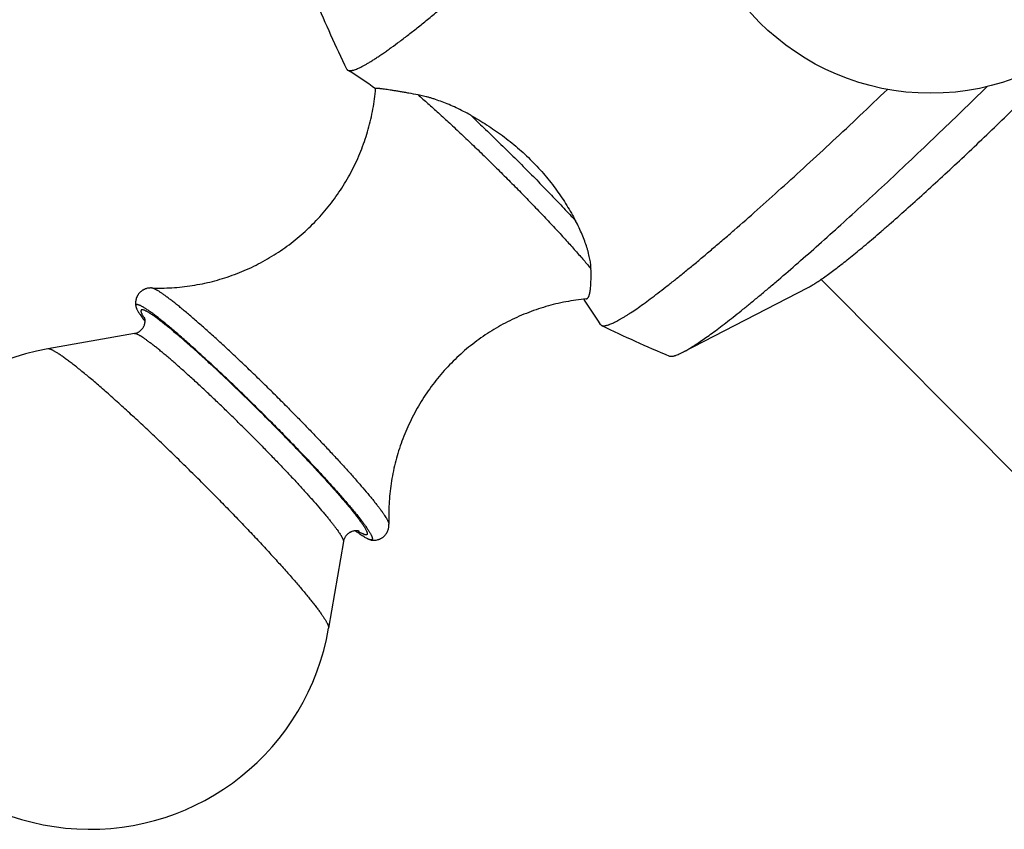
# Model space of a CAD drawing. Units: inches. Extents: x 0 to 11, y 0 to 8.5.
# Drawn here: x 2.1 to 3.2, y 1.5 to 2.5 of the extents above; entities that cross this region are included whole.
import ezdxf

# ---------------------------------------------------------------- set-up
doc = ezdxf.new("R2010")
doc.units = ezdxf.units.IN
doc.header["$LTSCALE"] = 0.605
doc.header["$MEASUREMENT"] = 0
doc.layers.get('0').update_dxf_attribs({"linetype": 'CONTINUOUS'})

msp = doc.modelspace()

# ---------------------------------------------------------------- linework, layer by layer
at = {"color": 7, "linetype": 'CONTINUOUS'}
for p, q in [((3.0149, 2.1717), (3.2601, 1.9251)), ((2.8575, 2.0888), (2.9999, 2.1624)), ((2.7453, 2.1492), (2.7459, 2.1482)), ((2.7453, 2.1492), (2.7459, 2.1482)), ((2.244, 2.127), (2.2442, 2.1268)), ((2.2344, 2.1101), (2.1361, 2.0927)), ((2.4886, 1.8837), (2.4885, 1.8837)), ((2.4886, 1.8837), (2.4885, 1.8837)), ((2.472, 1.8738), (2.4551, 1.7754))]:
    msp.add_line(p, q, dxfattribs=at)
msp.add_circle((3.1393, 2.6581), 0.275, dxfattribs=at)
for centre, radius, start, end in [((3.6932, 3.0055), 1.3551, 202.422, 206.0334), ((1.9722, 1.6204), 0.9366, 55.0659, 57.4044), ((1.9722, 1.6203), 0.9367, 32.281, 34.3038), ((2.4144, 2.2499), 0.21, 215.8782, 216.9518), ((2.3239, 2.1775), 0.0929, 212.9838, 213.4309), ((3.3613, 3.3364), 1.3551, 243.9105, 247.4824), ((2.1841, 1.8219), 0.275, 100.0473, 350.2675), ((2.6109, 2.0548), 0.2103, 233.3642, 234.4295), ((2.5386, 1.9633), 0.0923, 236.8835, 237.3827)]:
    msp.add_arc(centre, radius, start, end, dxfattribs=at)
for points, knots in [([(2.4767, 2.4095), (2.4769, 2.4094), (2.4772, 2.4092), (2.4777, 2.409), (2.4782, 2.4089), (2.4789, 2.4088), (2.4795, 2.4088), (2.4802, 2.4089), (2.481, 2.4089), (2.4818, 2.4091), (2.4827, 2.4093), (2.484, 2.4096), (2.4858, 2.4102), (2.488, 2.4111), (2.4905, 2.4122), (2.4931, 2.4135), (2.496, 2.4151), (2.4991, 2.4168), (2.5024, 2.4188), (2.5059, 2.421), (2.5096, 2.4234), (2.5135, 2.426), (2.5176, 2.4288), (2.5219, 2.4318), (2.5281, 2.4362), (2.5362, 2.4422), (2.5465, 2.4501), (2.5575, 2.4587), (2.5692, 2.4682), (2.5816, 2.4783), (2.5946, 2.4892), (2.6083, 2.5007), (2.6225, 2.513), (2.6373, 2.5259), (2.6526, 2.5394), (2.6684, 2.5534), (2.6846, 2.5681), (2.7071, 2.5885), (2.7361, 2.6153), (2.7716, 2.6486), (2.808, 2.6833), (2.845, 2.7191), (2.8697, 2.7433), (2.8822, 2.7556)], [0, 0, 0, 0, 0.000946, 0.001942, 0.003007, 0.004154, 0.005394, 0.006737, 0.008188, 0.009754, 0.011439, 0.013246, 0.017235, 0.021738, 0.026765, 0.032321, 0.038409, 0.045032, 0.052189, 0.05988, 0.068101, 0.076852, 0.086128, 0.095926, 0.106242, 0.128407, 0.15258, 0.178712, 0.20675, 0.236635, 0.268302, 0.301684, 0.336708, 0.373299, 0.411376, 0.450857, 0.491654, 0.533679, 0.621037, 0.712164, 0.806257, 0.902485, 1, 1, 1, 1]), ([(2.9999, 2.1624), (3.0005, 2.1627), (3.0017, 2.1634), (3.0036, 2.1645), (3.0057, 2.1657), (3.0079, 2.167), (3.0101, 2.1685), (3.0134, 2.1707), (3.0178, 2.1737), (3.0234, 2.1777), (3.0295, 2.1822), (3.036, 2.1872), (3.0429, 2.1926), (3.0502, 2.1985), (3.0579, 2.2048), (3.066, 2.2115), (3.0744, 2.2187), (3.0832, 2.2262), (3.0956, 2.237), (3.1118, 2.2513), (3.132, 2.2695), (3.1531, 2.2889), (3.175, 2.3093), (3.1975, 2.3306), (3.2205, 2.3526), (3.2436, 2.3752), (3.2668, 2.3981), (3.2823, 2.4135), (3.29, 2.4212)], [0, 0, 0, 0, 0.005247, 0.010925, 0.017033, 0.02357, 0.030537, 0.03793, 0.053986, 0.071716, 0.091091, 0.112079, 0.134641, 0.158736, 0.184321, 0.211346, 0.239761, 0.269511, 0.300541, 0.366194, 0.436218, 0.510069, 0.587176, 0.666943, 0.748749, 0.831959, 0.915926, 1, 1, 1, 1]), ([(2.4756, 2.4108), (2.4757, 2.4106), (2.4758, 2.4104), (2.4761, 2.41), (2.4764, 2.4097), (2.4766, 2.4096), (2.4767, 2.4095)], [0, 0, 0, 0, 0.25537, 0.503992, 0.750588, 1, 1, 1, 1]), ([(2.2538, 2.1619), (2.2576, 2.1618), (2.2654, 2.1617), (2.277, 2.1621), (2.2886, 2.1631), (2.3002, 2.1646), (2.3117, 2.1667), (2.3231, 2.1693), (2.3345, 2.1725), (2.3456, 2.1762), (2.3566, 2.1805), (2.3674, 2.1852), (2.3779, 2.1905), (2.3916, 2.1982), (2.408, 2.209), (2.4264, 2.2239), (2.4433, 2.2403), (2.456, 2.2554), (2.4653, 2.2681), (2.4718, 2.2779), (2.4778, 2.288), (2.4833, 2.2984), (2.4883, 2.3091), (2.4929, 2.32), (2.4968, 2.331), (2.5003, 2.3423), (2.5032, 2.3536), (2.5056, 2.3651), (2.5074, 2.3767), (2.5082, 2.3844), (2.5086, 2.3883)], [0, 0, 0, 0, 0.030797, 0.06172, 0.09274, 0.123835, 0.154989, 0.186189, 0.217427, 0.248695, 0.279987, 0.311299, 0.342626, 0.373967, 0.436658, 0.499372, 0.562096, 0.624814, 0.656177, 0.687533, 0.71888, 0.750216, 0.781539, 0.812845, 0.844129, 0.875387, 0.906612, 0.937797, 0.968931, 1, 1, 1, 1]), ([(2.5568, 2.3813), (2.5533, 2.3819), (2.5482, 2.3828), (2.5416, 2.384), (2.537, 2.3848), (2.5327, 2.3855), (2.5287, 2.3862), (2.525, 2.3867), (2.5217, 2.3872), (2.5187, 2.3877), (2.5165, 2.388), (2.5148, 2.3882), (2.5138, 2.3883), (2.5128, 2.3884), (2.5119, 2.3885), (2.5112, 2.3885), (2.5105, 2.3886), (2.5099, 2.3886), (2.5095, 2.3886), (2.5092, 2.3886), (2.5091, 2.3885), (2.5089, 2.3885), (2.5088, 2.3885), (2.5087, 2.3885), (2.5086, 2.3884), (2.5086, 2.3884), (2.5086, 2.3883), (2.5086, 2.3883), (2.5086, 2.3883)], [0, 0, 0, 0, 0.216325, 0.317093, 0.41236, 0.501711, 0.584742, 0.661061, 0.730301, 0.792124, 0.846225, 0.870298, 0.892348, 0.912348, 0.930281, 0.946132, 0.959889, 0.971547, 0.981116, 0.985122, 0.988615, 0.991602, 0.994095, 0.996115, 0.997703, 0.998941, 0.999479, 1, 1, 1, 1]), ([(2.7654, 2.1194), (2.7657, 2.1192), (2.7661, 2.1191), (2.7668, 2.119), (2.7675, 2.1189), (2.7686, 2.1189), (2.7699, 2.1191), (2.7714, 2.1195), (2.7728, 2.1199), (2.774, 2.1203), (2.7752, 2.1208), (2.7769, 2.1215), (2.7791, 2.1224), (2.7814, 2.1236), (2.7838, 2.1249), (2.7864, 2.1264), (2.7892, 2.128), (2.7921, 2.1297), (2.7952, 2.1317), (2.7996, 2.1345), (2.8055, 2.1385), (2.8129, 2.1438), (2.8209, 2.1496), (2.8295, 2.1561), (2.8386, 2.1632), (2.8483, 2.1708), (2.8584, 2.1789), (2.869, 2.1877), (2.8802, 2.1969), (2.8917, 2.2067), (2.9038, 2.217), (2.9207, 2.2316), (2.9427, 2.251), (2.9701, 2.2756), (2.9988, 2.3017), (3.0285, 2.3292), (3.0591, 2.3579), (3.0797, 2.3775), (3.0901, 2.3875)], [0, 0, 0, 0, 0.002184, 0.003377, 0.00465, 0.00747, 0.010695, 0.014357, 0.018479, 0.020718, 0.023076, 0.028156, 0.033726, 0.039791, 0.046353, 0.053414, 0.060974, 0.069032, 0.077587, 0.086638, 0.106217, 0.127748, 0.151201, 0.176544, 0.20374, 0.232748, 0.263523, 0.296018, 0.330182, 0.36596, 0.403295, 0.442128, 0.524034, 0.61115, 0.702912, 0.798727, 0.897971, 1, 1, 1, 1]), ([(2.8575, 2.0888), (2.8582, 2.0892), (2.8598, 2.09), (2.8621, 2.0913), (2.8646, 2.0928), (2.8682, 2.095), (2.8731, 2.0981), (2.8792, 2.1022), (2.8858, 2.1069), (2.893, 2.1121), (2.9006, 2.1178), (2.9087, 2.124), (2.9172, 2.1307), (2.9262, 2.1379), (2.9356, 2.1455), (2.9455, 2.1536), (2.9557, 2.1622), (2.9702, 2.1745), (2.9891, 2.1909), (3.0128, 2.2117), (3.0376, 2.2341), (3.0636, 2.2577), (3.0904, 2.2825), (3.118, 2.3084), (3.1461, 2.3352), (3.1747, 2.3627), (3.1938, 2.3813), (3.2034, 2.3907)], [0, 0, 0, 0, 0.005495, 0.011385, 0.01767, 0.024352, 0.038896, 0.055008, 0.072669, 0.09186, 0.112556, 0.13473, 0.158352, 0.18339, 0.209807, 0.237566, 0.266628, 0.296949, 0.361195, 0.429928, 0.502745, 0.579218, 0.658895, 0.741306, 0.825963, 0.912365, 1, 1, 1, 1]), ([(2.6166, 2.3581), (2.6138, 2.3596), (2.6084, 2.3626), (2.6002, 2.3666), (2.5921, 2.3702), (2.5843, 2.3733), (2.5779, 2.3756), (2.573, 2.3772), (2.5695, 2.3783), (2.5661, 2.3792), (2.5629, 2.38), (2.5598, 2.3807), (2.5578, 2.3811), (2.5568, 2.3813)], [0, 0, 0, 0, 0.146223, 0.288375, 0.425535, 0.556739, 0.680936, 0.740066, 0.797022, 0.851654, 0.903809, 0.953324, 1, 1, 1, 1]), ([(2.5568, 2.3813), (2.5605, 2.3781), (2.5683, 2.3713), (2.5803, 2.3605), (2.593, 2.3489), (2.6062, 2.3365), (2.6198, 2.3236), (2.6337, 2.3102), (2.6477, 2.2964), (2.657, 2.2872), (2.6616, 2.2825)], [0, 0, 0, 0, 0.103242, 0.215362, 0.335127, 0.461208, 0.592209, 0.726674, 0.863108, 1, 1, 1, 1]), ([(2.6166, 2.3581), (2.6227, 2.3547), (2.635, 2.3473), (2.6529, 2.3351), (2.6701, 2.3214), (2.6862, 2.3063), (2.7011, 2.2902), (2.7143, 2.2733), (2.7259, 2.256), (2.7327, 2.2441), (2.7358, 2.2382)], [0, 0, 0, 0, 0.123531, 0.250211, 0.37876, 0.507762, 0.635742, 0.761269, 0.883057, 1, 1, 1, 1]), ([(2.6166, 2.3581), (2.6216, 2.3534), (2.6318, 2.3437), (2.6472, 2.3288), (2.6627, 2.3136), (2.6782, 2.2982), (2.6934, 2.2828), (2.7081, 2.2676), (2.7222, 2.2528), (2.7314, 2.243), (2.7358, 2.2382)], [0, 0, 0, 0, 0.123105, 0.249927, 0.378893, 0.508402, 0.636843, 0.762622, 0.884176, 1, 1, 1, 1]), ([(2.6616, 2.2825), (2.6662, 2.2779), (2.6753, 2.2687), (2.6886, 2.2549), (2.7015, 2.2415), (2.7136, 2.2286), (2.725, 2.2162), (2.7338, 2.2063), (2.7404, 2.1988), (2.745, 2.1936), (2.7493, 2.1885), (2.752, 2.1853), (2.7533, 2.1837)], [0, 0, 0, 0, 0.145154, 0.287552, 0.425617, 0.557815, 0.682681, 0.798834, 0.853239, 0.904994, 0.953962, 1, 1, 1, 1]), ([(2.7533, 2.1837), (2.7533, 2.1845), (2.7532, 2.1862), (2.753, 2.1889), (2.7526, 2.1918), (2.7521, 2.1947), (2.7514, 2.1979), (2.7506, 2.2011), (2.7497, 2.2045), (2.7483, 2.2092), (2.7462, 2.2153), (2.7432, 2.2228), (2.7397, 2.2305), (2.7372, 2.2356), (2.7358, 2.2382)], [0, 0, 0, 0, 0.043496, 0.090171, 0.139867, 0.192452, 0.24779, 0.305747, 0.366185, 0.42897, 0.561037, 0.700897, 0.847547, 1, 1, 1, 1]), ([(2.7478, 2.1494), (2.748, 2.1495), (2.7482, 2.1495), (2.7486, 2.1497), (2.749, 2.1499), (2.7494, 2.1502), (2.7497, 2.1505), (2.75, 2.151), (2.7503, 2.1515), (2.7506, 2.152), (2.7509, 2.1527), (2.7512, 2.1534), (2.7514, 2.1541), (2.7518, 2.1553), (2.7521, 2.1569), (2.7525, 2.159), (2.7528, 2.1614), (2.753, 2.164), (2.7532, 2.1668), (2.7533, 2.1698), (2.7534, 2.173), (2.7534, 2.1764), (2.7534, 2.18), (2.7534, 2.1824), (2.7533, 2.1837)], [0, 0, 0, 0, 0.011394, 0.02292, 0.034921, 0.047699, 0.061499, 0.076512, 0.09288, 0.110706, 0.130062, 0.150996, 0.173544, 0.197722, 0.250984, 0.310765, 0.376942, 0.449338, 0.527729, 0.61186, 0.701454, 0.796219, 0.895844, 1, 1, 1, 1]), ([(2.2538, 2.1619), (2.2532, 2.1619), (2.252, 2.1619), (2.2502, 2.1617), (2.2486, 2.1614), (2.2473, 2.1609), (2.2463, 2.1606), (2.2453, 2.1601), (2.2443, 2.1596), (2.2433, 2.159), (2.2424, 2.1584), (2.2415, 2.1576), (2.2404, 2.1566), (2.2394, 2.1554), (2.2386, 2.1542), (2.2378, 2.1529), (2.2371, 2.1516), (2.2366, 2.1503), (2.2362, 2.1489), (2.2359, 2.1473), (2.2357, 2.1455), (2.2357, 2.1438), (2.2358, 2.1423), (2.236, 2.1413), (2.2361, 2.1408)], [0, 0, 0, 0, 0.053668, 0.111785, 0.17456, 0.2074, 0.241042, 0.275384, 0.310318, 0.345714, 0.381453, 0.41742, 0.453498, 0.525501, 0.561237, 0.596629, 0.665872, 0.699515, 0.73234, 0.795043, 0.85337, 0.906873, 0.955397, 1, 1, 1, 1]), ([(2.4079, 2.0269), (2.4035, 2.0313), (2.3947, 2.0401), (2.3815, 2.0531), (2.3683, 2.0659), (2.3553, 2.0783), (2.3426, 2.0902), (2.3304, 2.1015), (2.3187, 2.1121), (2.3077, 2.1219), (2.299, 2.1294), (2.2924, 2.135), (2.2878, 2.1388), (2.2834, 2.1424), (2.2793, 2.1457), (2.2755, 2.1486), (2.2719, 2.1513), (2.2686, 2.1537), (2.2656, 2.1558), (2.2633, 2.1574), (2.2616, 2.1585), (2.2604, 2.1592), (2.2593, 2.1598), (2.2583, 2.1603), (2.2573, 2.1608), (2.2565, 2.1612), (2.2557, 2.1615), (2.255, 2.1617), (2.2543, 2.1618), (2.254, 2.1619), (2.2538, 2.1619)], [0, 0, 0, 0, 0.0908, 0.18139, 0.270911, 0.358508, 0.443351, 0.524634, 0.601585, 0.673477, 0.739631, 0.770361, 0.799428, 0.826766, 0.852312, 0.876008, 0.897801, 0.917646, 0.935502, 0.951335, 0.958486, 0.965123, 0.971246, 0.976855, 0.981951, 0.986538, 0.990622, 0.994214, 0.997331, 1, 1, 1, 1]), ([(2.7478, 2.1494), (2.744, 2.1491), (2.7362, 2.1482), (2.7247, 2.1463), (2.7133, 2.1438), (2.6982, 2.1398), (2.6797, 2.1334), (2.6618, 2.1254), (2.648, 2.1179), (2.638, 2.1118), (2.6282, 2.1053), (2.6188, 2.0982), (2.6096, 2.0908), (2.6009, 2.0829), (2.5925, 2.0746), (2.5819, 2.0631), (2.5697, 2.0477), (2.559, 2.0312), (2.5515, 2.0175), (2.5463, 2.007), (2.5416, 1.9962), (2.536, 1.9816), (2.5304, 1.9628), (2.5266, 1.9437), (2.5246, 1.9282), (2.5237, 1.9166), (2.5234, 1.9051), (2.5235, 1.8973), (2.5237, 1.8935)], [0, 0, 0, 0, 0.031074, 0.062212, 0.0934, 0.124627, 0.187155, 0.249767, 0.281105, 0.312453, 0.343809, 0.375172, 0.406539, 0.43791, 0.469281, 0.500652, 0.563367, 0.62606, 0.657401, 0.688729, 0.720042, 0.751334, 0.813824, 0.876162, 0.907257, 0.938278, 0.969202, 1, 1, 1, 1]), ([(2.3902, 2.0093), (2.3853, 2.0142), (2.3756, 2.0239), (2.3609, 2.0383), (2.3464, 2.0524), (2.3321, 2.0659), (2.3183, 2.0787), (2.3052, 2.0907), (2.2946, 2.1001), (2.2866, 2.1071), (2.281, 2.112), (2.2757, 2.1165), (2.2706, 2.1207), (2.2658, 2.1246), (2.2614, 2.1281), (2.2573, 2.1313), (2.2535, 2.1341), (2.2505, 2.1362), (2.2484, 2.1377), (2.2469, 2.1386), (2.2455, 2.1395), (2.2442, 2.1403), (2.2429, 2.141), (2.2418, 2.1416), (2.2408, 2.1421), (2.2399, 2.1424), (2.2391, 2.1427), (2.2383, 2.1429), (2.2377, 2.143), (2.2372, 2.143), (2.2369, 2.143), (2.2367, 2.1429), (2.2365, 2.1428), (2.2364, 2.1427), (2.2362, 2.1425), (2.2361, 2.1423), (2.236, 2.142), (2.236, 2.1417), (2.236, 2.1413), (2.236, 2.141), (2.2361, 2.1408)], [0, 0, 0, 0, 0.100069, 0.199751, 0.297862, 0.393229, 0.48472, 0.571244, 0.651777, 0.689495, 0.725365, 0.759281, 0.791143, 0.82086, 0.848347, 0.873525, 0.896326, 0.916691, 0.925944, 0.934571, 0.942568, 0.949931, 0.95666, 0.962754, 0.968216, 0.973053, 0.977275, 0.9809, 0.983961, 0.986513, 0.987628, 0.988658, 0.989625, 0.990556, 0.991484, 0.992437, 0.994529, 0.995716, 0.997017, 1, 1, 1, 1]), ([(2.2361, 2.1408), (2.2361, 2.1407), (2.2362, 2.1403), (2.2364, 2.1398), (2.2366, 2.1392), (2.2369, 2.1385), (2.2372, 2.1378), (2.2377, 2.1368), (2.2383, 2.1357), (2.239, 2.1345), (2.2395, 2.1336), (2.2402, 2.1326), (2.2411, 2.1312), (2.2424, 2.1293), (2.2434, 2.1278), (2.244, 2.127)], [0, 0, 0, 0, 0.031898, 0.067648, 0.107366, 0.151134, 0.199007, 0.251021, 0.36754, 0.432071, 0.500779, 0.573656, 0.650688, 0.817151, 1, 1, 1, 1]), ([(2.3893, 2.0093), (2.3841, 2.0146), (2.3736, 2.0251), (2.3578, 2.0405), (2.3422, 2.0554), (2.3271, 2.0697), (2.3148, 2.081), (2.3054, 2.0896), (2.2987, 2.0955), (2.2922, 2.1012), (2.2861, 2.1065), (2.2803, 2.1114), (2.2748, 2.116), (2.2697, 2.1201), (2.265, 2.1238), (2.2607, 2.1271), (2.2573, 2.1296), (2.2549, 2.1313), (2.2532, 2.1324), (2.2516, 2.1334), (2.2501, 2.1343), (2.2488, 2.1351), (2.2476, 2.1357), (2.2465, 2.1363), (2.2455, 2.1367), (2.2447, 2.137), (2.2442, 2.1371), (2.2438, 2.1372), (2.2435, 2.1372), (2.2432, 2.1372), (2.2429, 2.1372), (2.2427, 2.1372), (2.2424, 2.1371), (2.2423, 2.137), (2.2421, 2.1368), (2.242, 2.1366), (2.2419, 2.1364), (2.2418, 2.1362), (2.2418, 2.1359), (2.2418, 2.1356), (2.2419, 2.1353), (2.2419, 2.135), (2.242, 2.1346), (2.2422, 2.134), (2.2425, 2.1332), (2.243, 2.1322), (2.2436, 2.131), (2.2443, 2.1297), (2.2451, 2.1284), (2.2457, 2.1274), (2.246, 2.1269)], [0, 0, 0, 0, 0.107744, 0.214835, 0.319656, 0.420621, 0.516203, 0.561521, 0.604961, 0.64636, 0.685562, 0.72242, 0.756799, 0.788571, 0.817622, 0.843847, 0.867156, 0.877694, 0.887476, 0.896497, 0.904751, 0.912235, 0.91895, 0.924897, 0.930084, 0.934527, 0.936478, 0.938255, 0.939865, 0.941319, 0.94263, 0.943816, 0.944904, 0.945927, 0.946923, 0.947936, 0.949007, 0.950169, 0.951451, 0.952872, 0.954447, 0.956186, 0.958098, 0.960189, 0.96492, 0.970402, 0.976648, 0.983662, 0.991447, 1, 1, 1, 1]), ([(2.2344, 2.1101), (2.235, 2.1102), (2.2359, 2.1105), (2.2372, 2.1109), (2.2382, 2.1113), (2.2391, 2.1118), (2.2401, 2.1124), (2.241, 2.1131), (2.2421, 2.1141), (2.2432, 2.1152), (2.2441, 2.1164), (2.2448, 2.1177), (2.2455, 2.119), (2.2459, 2.1203), (2.2462, 2.1212), (2.2464, 2.1221), (2.2465, 2.123), (2.2466, 2.1238), (2.2466, 2.1245), (2.2466, 2.1252), (2.2465, 2.1257), (2.2465, 2.1262), (2.2464, 2.1267), (2.2463, 2.127), (2.2463, 2.1273), (2.2462, 2.1276), (2.2461, 2.1278), (2.2461, 2.1279), (2.2461, 2.128), (2.246, 2.128), (2.246, 2.1281), (2.246, 2.1281), (2.246, 2.1281), (2.246, 2.1281)], [0, 0, 0, 0, 0.078785, 0.121192, 0.16527, 0.210643, 0.256984, 0.304005, 0.351436, 0.446395, 0.49345, 0.53983, 0.629314, 0.671852, 0.712461, 0.750853, 0.786704, 0.819777, 0.849925, 0.876999, 0.901017, 0.92204, 0.940133, 0.955465, 0.968217, 0.978559, 0.986664, 0.992705, 0.996849, 0.998257, 0.999241, 0.999818, 1, 1, 1, 1]), ([(2.7641, 2.1205), (2.7642, 2.1204), (2.7643, 2.1202), (2.7647, 2.1199), (2.765, 2.1196), (2.7653, 2.1194), (2.7654, 2.1194)], [0, 0, 0, 0, 0.2493, 0.495803, 0.744436, 1, 1, 1, 1]), ([(2.3703, 1.9915), (2.3663, 1.9955), (2.3585, 2.0033), (2.3466, 2.0149), (2.3349, 2.0264), (2.3233, 2.0374), (2.312, 2.048), (2.3011, 2.0581), (2.2907, 2.0675), (2.2809, 2.0761), (2.2732, 2.0828), (2.2674, 2.0877), (2.2633, 2.091), (2.2595, 2.0941), (2.256, 2.0969), (2.2526, 2.0995), (2.2495, 2.1018), (2.2467, 2.1038), (2.2441, 2.1056), (2.2421, 2.1069), (2.2407, 2.1077), (2.2397, 2.1083), (2.2388, 2.1088), (2.2379, 2.1092), (2.2372, 2.1095), (2.2365, 2.1098), (2.2358, 2.11), (2.2353, 2.1101), (2.2348, 2.1102), (2.2345, 2.1101), (2.2344, 2.1101)], [0, 0, 0, 0, 0.092167, 0.184101, 0.274899, 0.363665, 0.449527, 0.531639, 0.609196, 0.681437, 0.747658, 0.778308, 0.807217, 0.834316, 0.859542, 0.882835, 0.904144, 0.92342, 0.940626, 0.955731, 0.962489, 0.968716, 0.974411, 0.979577, 0.984218, 0.988339, 0.991953, 0.995078, 0.997743, 1, 1, 1, 1]), ([(2.3185, 1.9335), (2.3133, 1.9388), (2.3027, 1.9493), (2.2868, 1.9649), (2.271, 1.9802), (2.2555, 1.9951), (2.2403, 2.0093), (2.2257, 2.0228), (2.2117, 2.0354), (2.2006, 2.0453), (2.1921, 2.0527), (2.1861, 2.0578), (2.1804, 2.0626), (2.175, 2.067), (2.1699, 2.0712), (2.1651, 2.075), (2.1606, 2.0784), (2.1564, 2.0815), (2.1526, 2.0843), (2.1497, 2.0863), (2.1475, 2.0877), (2.146, 2.0887), (2.1446, 2.0895), (2.1432, 2.0903), (2.142, 2.0909), (2.1409, 2.0915), (2.1399, 2.0919), (2.1389, 2.0923), (2.1381, 2.0925), (2.1373, 2.0927), (2.1367, 2.0928), (2.1363, 2.0927), (2.1361, 2.0927)], [0, 0, 0, 0, 0.092167, 0.184101, 0.274899, 0.363665, 0.449526, 0.531639, 0.609195, 0.681436, 0.715341, 0.747658, 0.778307, 0.807216, 0.834316, 0.859542, 0.882835, 0.904143, 0.92342, 0.940625, 0.948442, 0.955731, 0.962489, 0.968716, 0.974411, 0.979577, 0.984218, 0.988339, 0.991953, 0.995078, 0.997743, 1, 1, 1, 1]), ([(2.8424, 2.0846), (2.8427, 2.0845), (2.8433, 2.0843), (2.8441, 2.0843), (2.8448, 2.0843), (2.8455, 2.0843), (2.8464, 2.0844), (2.8472, 2.0846), (2.8481, 2.0849), (2.8491, 2.0852), (2.8505, 2.0856), (2.8524, 2.0864), (2.8549, 2.0875), (2.8566, 2.0883), (2.8575, 2.0888)], [0, 0, 0, 0, 0.070228, 0.109746, 0.152704, 0.199401, 0.250064, 0.304873, 0.363964, 0.427448, 0.495409, 0.644996, 0.813117, 1, 1, 1, 1]), ([(2.4079, 2.0269), (2.4118, 2.0229), (2.4196, 2.015), (2.4312, 2.0032), (2.4423, 1.9916), (2.4531, 1.9802), (2.4633, 1.9692), (2.473, 1.9587), (2.482, 1.9487), (2.4902, 1.9393), (2.4966, 1.9319), (2.5013, 1.9263), (2.5045, 1.9224), (2.5074, 1.9188), (2.5101, 1.9153), (2.5126, 1.9121), (2.5149, 1.909), (2.5169, 1.9062), (2.5186, 1.9037), (2.5201, 1.9014), (2.5212, 1.8996), (2.5219, 1.8983), (2.5223, 1.8974), (2.5227, 1.8966), (2.523, 1.8959), (2.5233, 1.8952), (2.5235, 1.8946), (2.5236, 1.894), (2.5236, 1.8937), (2.5237, 1.8935)], [0, 0, 0, 0, 0.094688, 0.188015, 0.279255, 0.367696, 0.452651, 0.533459, 0.609493, 0.680167, 0.744934, 0.774947, 0.803303, 0.829947, 0.854832, 0.877911, 0.899144, 0.918496, 0.935936, 0.95144, 0.964993, 0.971036, 0.976592, 0.981662, 0.986251, 0.990366, 0.994016, 0.997219, 1, 1, 1, 1]), ([(2.3893, 2.0093), (2.3942, 2.0045), (2.4036, 1.9949), (2.4175, 1.9806), (2.4307, 1.9666), (2.4432, 1.9533), (2.453, 1.9425), (2.4603, 1.9343), (2.4654, 1.9285), (2.4702, 1.923), (2.4747, 1.9178), (2.4788, 1.9129), (2.4825, 1.9083), (2.4859, 1.904), (2.489, 1.9), (2.4912, 1.8969), (2.4929, 1.8947), (2.4939, 1.8931), (2.4949, 1.8916), (2.4958, 1.8902), (2.4965, 1.889), (2.4972, 1.8878), (2.4978, 1.8867), (2.4982, 1.8857), (2.4986, 1.8848), (2.4988, 1.8841), (2.4989, 1.8837), (2.499, 1.8833), (2.499, 1.883), (2.499, 1.8827), (2.499, 1.8825), (2.499, 1.8823), (2.4989, 1.8821), (2.4988, 1.8819), (2.4987, 1.8817), (2.4985, 1.8816), (2.4984, 1.8815), (2.4982, 1.8815), (2.4979, 1.8814), (2.4977, 1.8814), (2.4974, 1.8814), (2.4971, 1.8814), (2.4968, 1.8815), (2.4963, 1.8816), (2.4956, 1.8819), (2.4947, 1.8822), (2.4937, 1.8827), (2.4926, 1.8832), (2.4914, 1.8839), (2.4901, 1.8847), (2.4892, 1.8852), (2.4888, 1.8855)], [0, 0, 0, 0, 0.113478, 0.224525, 0.331711, 0.433649, 0.529027, 0.573869, 0.616619, 0.65714, 0.695304, 0.730989, 0.764085, 0.794488, 0.822106, 0.84686, 0.858141, 0.868681, 0.878475, 0.887518, 0.895806, 0.903338, 0.910115, 0.916141, 0.921425, 0.925984, 0.928, 0.929847, 0.931532, 0.933064, 0.934457, 0.935726, 0.936896, 0.937995, 0.939057, 0.940121, 0.941225, 0.942403, 0.943684, 0.94509, 0.946637, 0.948337, 0.950201, 0.952234, 0.956828, 0.962148, 0.968211, 0.975025, 0.982595, 0.99092, 1, 1, 1, 1]), ([(2.3902, 2.0093), (2.3946, 2.0049), (2.4034, 1.996), (2.4162, 1.9828), (2.4286, 1.9699), (2.4404, 1.9573), (2.4515, 1.9453), (2.4617, 1.934), (2.4697, 1.9249), (2.4756, 1.9181), (2.4797, 1.9133), (2.4835, 1.9088), (2.487, 1.9045), (2.4902, 1.9005), (2.4931, 1.8967), (2.4957, 1.8933), (2.498, 1.8901), (2.4996, 1.8876), (2.5008, 1.8858), (2.5016, 1.8846), (2.5023, 1.8834), (2.5029, 1.8823), (2.5035, 1.8813), (2.5039, 1.8804), (2.5043, 1.8796), (2.5045, 1.8788), (2.5047, 1.8781), (2.5049, 1.8775), (2.5049, 1.8771), (2.5049, 1.8767), (2.5048, 1.8765), (2.5047, 1.8762), (2.5046, 1.876), (2.5044, 1.8759), (2.5043, 1.8758), (2.5041, 1.8757), (2.5037, 1.8756), (2.5032, 1.8756), (2.5029, 1.8756), (2.5027, 1.8757)], [0, 0, 0, 0, 0.105171, 0.208507, 0.30898, 0.405585, 0.497361, 0.583394, 0.662832, 0.69983, 0.734891, 0.767929, 0.798865, 0.827625, 0.854141, 0.878351, 0.900204, 0.919654, 0.928468, 0.936669, 0.944256, 0.951227, 0.957584, 0.96333, 0.968468, 0.97301, 0.97697, 0.980374, 0.983264, 0.984537, 0.985712, 0.987829, 0.98882, 0.9898, 0.990796, 0.991834, 0.994125, 0.996817, 1, 1, 1, 1]), ([(2.3703, 1.9915), (2.3738, 1.988), (2.3808, 1.9809), (2.3911, 1.9703), (2.4011, 1.9599), (2.4107, 1.9497), (2.4199, 1.9399), (2.4284, 1.9305), (2.4364, 1.9217), (2.4437, 1.9133), (2.4493, 1.9068), (2.4534, 1.9018), (2.4562, 1.8984), (2.4588, 1.8952), (2.4611, 1.8922), (2.4632, 1.8894), (2.4652, 1.8868), (2.4668, 1.8844), (2.4681, 1.8825), (2.469, 1.8811), (2.4695, 1.8802), (2.47, 1.8793), (2.4705, 1.8784), (2.4709, 1.8776), (2.4712, 1.8769), (2.4715, 1.8763), (2.4717, 1.8757), (2.4719, 1.8751), (2.472, 1.8746), (2.472, 1.8742), (2.472, 1.8739), (2.472, 1.8738)], [0, 0, 0, 0, 0.096237, 0.191048, 0.283668, 0.373346, 0.459356, 0.541005, 0.617634, 0.688628, 0.753419, 0.783326, 0.811495, 0.837871, 0.862403, 0.885046, 0.905759, 0.924506, 0.941259, 0.948881, 0.955998, 0.962608, 0.968712, 0.97431, 0.979405, 0.984003, 0.98811, 0.991739, 0.994908, 0.997646, 1, 1, 1, 1]), ([(2.3185, 1.9335), (2.3233, 1.9287), (2.3327, 1.9192), (2.3465, 1.905), (2.36, 1.891), (2.3729, 1.8774), (2.3851, 1.8642), (2.3966, 1.8516), (2.4074, 1.8397), (2.4157, 1.8302), (2.4219, 1.823), (2.4262, 1.8179), (2.4302, 1.8131), (2.4339, 1.8085), (2.4373, 1.8042), (2.4405, 1.8001), (2.4434, 1.7963), (2.4459, 1.7928), (2.4482, 1.7896), (2.4499, 1.7871), (2.451, 1.7852), (2.4518, 1.784), (2.4525, 1.7828), (2.4531, 1.7816), (2.4537, 1.7806), (2.4541, 1.7796), (2.4545, 1.7787), (2.4548, 1.7779), (2.455, 1.7772), (2.4551, 1.7765), (2.4552, 1.776), (2.4551, 1.7756), (2.4551, 1.7754)], [0, 0, 0, 0, 0.096237, 0.191048, 0.283668, 0.373345, 0.459356, 0.541005, 0.617634, 0.688628, 0.721832, 0.753419, 0.783327, 0.811495, 0.837871, 0.862403, 0.885046, 0.905759, 0.924506, 0.941259, 0.948882, 0.955998, 0.962608, 0.968712, 0.97431, 0.979405, 0.984003, 0.98811, 0.991739, 0.994908, 0.997646, 1, 1, 1, 1]), ([(2.5027, 1.8757), (2.5031, 1.8756), (2.5041, 1.8754), (2.5057, 1.8753), (2.5074, 1.8753), (2.5092, 1.8755), (2.5108, 1.8759), (2.5121, 1.8763), (2.5135, 1.8768), (2.5148, 1.8775), (2.516, 1.8782), (2.5173, 1.8791), (2.5184, 1.8801), (2.5195, 1.8812), (2.5204, 1.8824), (2.5212, 1.8837), (2.5219, 1.885), (2.5224, 1.886), (2.5227, 1.887), (2.5231, 1.8883), (2.5235, 1.8899), (2.5237, 1.8917), (2.5237, 1.8929), (2.5237, 1.8935)], [0, 0, 0, 0, 0.044599, 0.093127, 0.146634, 0.204961, 0.267664, 0.300489, 0.334132, 0.403376, 0.438768, 0.474506, 0.546511, 0.582591, 0.618559, 0.68966, 0.724596, 0.758938, 0.792585, 0.825429, 0.888207, 0.946322, 1, 1, 1, 1]), ([(2.4899, 1.8856), (2.4899, 1.8856), (2.4899, 1.8856), (2.4899, 1.8856), (2.4898, 1.8856), (2.4898, 1.8856), (2.4897, 1.8856), (2.4897, 1.8856), (2.4895, 1.8857), (2.4894, 1.8857), (2.4892, 1.8858), (2.489, 1.8858), (2.4887, 1.8859), (2.4883, 1.8859), (2.4879, 1.886), (2.4873, 1.8861), (2.4867, 1.8861), (2.486, 1.8861), (2.4849, 1.886), (2.4834, 1.8858), (2.4818, 1.8853), (2.4805, 1.8848), (2.4795, 1.8843), (2.4785, 1.8837), (2.4776, 1.8831), (2.4767, 1.8823), (2.4759, 1.8815), (2.4751, 1.8806), (2.4744, 1.8797), (2.4738, 1.8787), (2.4732, 1.8777), (2.4728, 1.8767), (2.4723, 1.8754), (2.4721, 1.8745), (2.472, 1.8738)], [0, 0, 0, 0, 0.000625, 0.001616, 0.002753, 0.00434, 0.006397, 0.008946, 0.0156, 0.024475, 0.029802, 0.035753, 0.049629, 0.066313, 0.085968, 0.10873, 0.134727, 0.163952, 0.196373, 0.270033, 0.353682, 0.398451, 0.44469, 0.492066, 0.540254, 0.588947, 0.63785, 0.686666, 0.73511, 0.782886, 0.829681, 0.875145, 0.91888, 1, 1, 1, 1]), ([(2.5027, 1.8757), (2.5025, 1.8757), (2.5022, 1.8758), (2.5016, 1.876), (2.501, 1.8762), (2.5003, 1.8765), (2.4996, 1.8768), (2.4986, 1.8773), (2.4971, 1.8781), (2.4953, 1.8792), (2.4932, 1.8805), (2.491, 1.882), (2.4894, 1.8831), (2.4886, 1.8837)], [0, 0, 0, 0, 0.031759, 0.067388, 0.107005, 0.150693, 0.198505, 0.250475, 0.366968, 0.500249, 0.650269, 0.816914, 1, 1, 1, 1])]:
    msp.add_open_spline(points, degree=3, knots=knots, dxfattribs=at)

doc.saveas('drawing.dxf')
